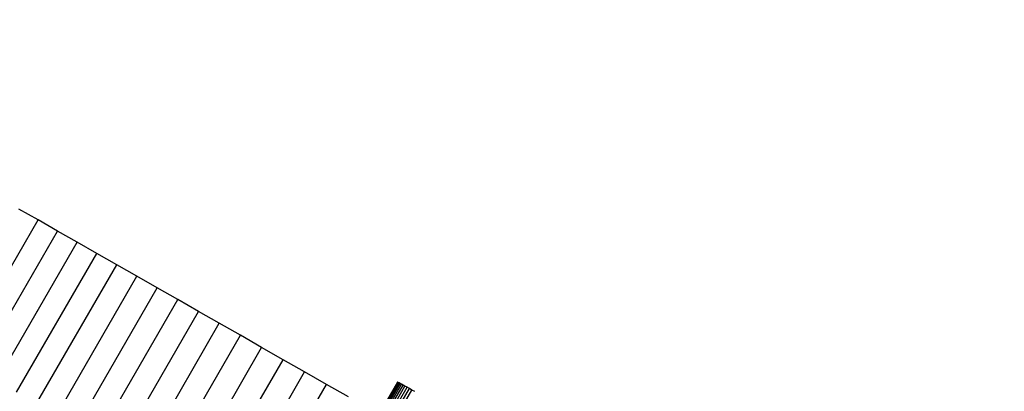
# Model space of a CAD drawing. Units: millimetres. Extents: x -5430 to 6896, y -2715 to 6750.
# Drawn here: x -1515 to -1453, y 2451 to 2474 of the extents above; entities that cross this region are included whole.
import ezdxf

# ---------------------------------------------------------------- set-up
doc = ezdxf.new("R2010")
doc.units = ezdxf.units.MM
doc.styles.get("Standard").update_dxf_attribs({"font": 'arial.ttf'})
doc.dimstyles.new('Kopia ISO-25', dxfattribs={"dimtxt": 300, "dimasz": 120, "dimexe": 1.25, "dimexo": 0.625, "dimgap": 100, "dimtad": 1, "dimlfac": 0.001, "dimrnd": 0.1, "dimtxsty": 'Standard', "dimblk": 'ARCHTICK', "dimcen": 2.5, "dimadec": 0, "dimazin": 0, "dimtfac": 1, "dimtmove": 0, "dimatfit": 3, "dimfxl": 1, "dimarcsym": 0})

# ---------------------------------------------------------------- blocks, each defined once
blk = doc.blocks.new('_ArchTick')
at = {"color": 0, "linetype": 'ByBlock', "const_width": 0.15}
blk.add_lwpolyline([(-0.5, -0.5), (0.5, 0.5)], dxfattribs=at)
blk = doc.blocks.new('*D7')
at = {"color": 0, "lineweight": -2}
for p, q in [((2306.742, 4946.173), (-4954.376, 4946.173)), ((-4953.126, 4946.173), (-4953.126, -1782.414)), ((-2157.742, -1782.414), (-4954.376, -1782.414))]:
    blk.add_line(p, q, dxfattribs=at)
at = {"layer": 'Defpoints', "color": 0}
for p in [(2307.367, 4946.173), (-4953.126, -1782.414), (-2157.117, -1782.414)]:
    blk.add_point(p, dxfattribs=at)
at = {"color": 0, "lineweight": -2, "xscale": 120, "yscale": 120, "zscale": 120}
for p, rotation in [((-4953.126, 4946.173), 90), ((-4953.126, -1782.414), 270)]:
    blk.add_blockref('_ArchTick', p, dxfattribs=dict(at, rotation=rotation))
at = {"color": 0, "insert": (-5233.412, 1581.88), "char_height": 300, "attachment_point": 5, "rotation": 90}
blk.add_mtext('6,7m', dxfattribs=at)
blk = doc.blocks.new('*D8')
at = {"color": 0, "lineweight": -2}
for p, q in [((4695.909, 2932.548), (4695.909, -2649.577)), ((-3849.938, -383.039), (-3849.938, -2649.577)), ((-3849.938, -2648.327), (4695.909, -2648.327))]:
    blk.add_line(p, q, dxfattribs=at)
at = {"layer": 'Defpoints', "color": 0}
for p in [(4695.909, 2933.173), (-3849.938, -382.414), (4695.909, -2648.327)]:
    blk.add_point(p, dxfattribs=at)
at = {"color": 0, "lineweight": -2, "xscale": 120, "yscale": 120, "zscale": 120, "rotation": 180}
blk.add_blockref('_ArchTick', (-3849.938, -2648.327), dxfattribs=at)
at = {"color": 0, "lineweight": -2, "xscale": 120, "yscale": 120, "zscale": 120}
blk.add_blockref('_ArchTick', (4695.909, -2648.327), dxfattribs=at)
at = {"color": 0, "insert": (422.986, -2368.041), "char_height": 300, "attachment_point": 5}
blk.add_mtext('8,5m', dxfattribs=at)

msp = doc.modelspace()

# ---------------------------------------------------------------- linework, layer by layer
for p, q in [((-1513.686, 2461.468, 0), (-1514.884, 2462.15, 0)), ((-1518.686, 2452.808, 0), (-1513.686, 2461.468, 0)), ((-1512.476, 2460.779, 0), (-1513.686, 2461.468, 0)), ((-1517.476, 2452.119, 0), (-1512.476, 2460.779, 0)), ((-1511.255, 2460.083, 0), (-1512.476, 2460.779, 0)), ((-1516.255, 2451.423, 0), (-1511.255, 2460.083, 0)), ((-1510.022, 2459.38, 0), (-1511.255, 2460.083, 0)), ((-1515.022, 2450.72, 0), (-1510.022, 2459.38, 0)), ((-1508.778, 2458.671, 0), (-1510.022, 2459.38, 0)), ((-1513.778, 2450.011, 0), (-1508.778, 2458.671, 0)), ((-1507.522, 2457.955, 0), (-1508.778, 2458.671, 0)), ((-1512.522, 2449.294, 0), (-1507.522, 2457.955, 0)), ((-1506.254, 2457.232, 0), (-1507.522, 2457.955, 0)), ((-1511.254, 2448.572, 0), (-1506.254, 2457.232, 0)), ((-1504.975, 2456.502, 0), (-1506.254, 2457.232, 0)), ((-1509.975, 2447.842, 0), (-1504.975, 2456.502, 0)), ((-1503.685, 2455.766, 0), (-1504.975, 2456.502, 0)), ((-1508.685, 2447.106, 0), (-1503.685, 2455.766, 0)), ((-1502.383, 2455.023, 0), (-1503.685, 2455.766, 0)), ((-1507.383, 2446.363, 0), (-1502.383, 2455.023, 0)), ((-1501.069, 2454.273, 0), (-1502.383, 2455.023, 0)), ((-1506.069, 2445.613, 0), (-1501.069, 2454.273, 0)), ((-1499.744, 2453.517, 0), (-1501.069, 2454.273, 0)), ((-1504.744, 2444.857, 0), (-1499.744, 2453.517, 0)), ((-1498.408, 2452.754, 0), (-1499.744, 2453.517, 0)), ((-1503.408, 2444.094, 0), (-1498.408, 2452.754, 0)), ((-1497.06, 2451.985, 0), (-1498.408, 2452.754, 0)), ((-1502.06, 2443.325, 0), (-1497.06, 2451.985, 0)), ((-1495.701, 2451.209, 0), (-1497.06, 2451.985, 0)), ((-1500.701, 2442.549, 0), (-1495.701, 2451.209, 0)), ((-1491.269, 2451.353, 0), (-1496.269, 2442.693, 0)), ((-1496.253, 2442.686, 0), (-1491.253, 2451.346, 0)), ((-1496.219, 2442.67, 0), (-1491.219, 2451.33, 0)), ((-1496.169, 2442.643, 0), (-1491.169, 2451.304, 0)), ((-1496.102, 2442.608, 0), (-1491.102, 2451.268, 0)), ((-1496.019, 2442.562, 0), (-1491.019, 2451.223, 0)), ((-1495.92, 2442.508, 0), (-1490.92, 2451.168, 0)), ((-1495.805, 2442.444, 0), (-1490.805, 2451.105, 0)), ((-1494.33, 2450.426, 0), (-1495.701, 2451.209, 0)), ((-1495.674, 2442.372, 0), (-1490.674, 2451.032, 0)), ((-1495.529, 2442.29, 0), (-1490.528, 2450.951, 0)), ((-1495.367, 2442.2, 0), (-1490.367, 2450.86, 0)), ((-1491.253, 2451.346, 0), (-1491.269, 2451.353, 0)), ((-1491.219, 2451.33, 0), (-1491.253, 2451.346, 0)), ((-1491.169, 2451.304, 0), (-1491.219, 2451.33, 0)), ((-1491.102, 2451.268, 0), (-1491.169, 2451.304, 0)), ((-1491.019, 2451.223, 0), (-1491.102, 2451.268, 0)), ((-1490.92, 2451.168, 0), (-1491.019, 2451.223, 0)), ((-1490.805, 2451.105, 0), (-1490.92, 2451.168, 0)), ((-1490.674, 2451.032, 0), (-1490.805, 2451.105, 0)), ((-1490.528, 2450.951, 0), (-1490.674, 2451.032, 0)), ((-1490.367, 2450.86, 0), (-1490.528, 2450.951, 0)), ((-1490.191, 2450.762, 0), (-1490.367, 2450.86, 0))]:
    msp.add_line(p, q)

# ---------------------------------------------------------------- dimensions: what is measured, and where the dimension line sits
dim = msp.add_linear_dim(base=(-4953.126, -1782.414), p1=(2307.367, 4946.173), p2=(-2157.117, -1782.414), angle=90, dimstyle='Kopia ISO-25', override={"dimpost": 'm'})
dim.commit()
dim.dimension.update_dxf_attribs({"geometry": '*D7', "text_midpoint": (-5233.412, 1581.88)})
dim = msp.add_linear_dim(base=(4695.909, -2648.327), p1=(-3849.938, -382.414), p2=(4695.909, 2933.173), dimstyle='Kopia ISO-25', override={"dimpost": 'm'})
dim.commit()
dim.dimension.update_dxf_attribs({"geometry": '*D8', "text_midpoint": (422.986, -2368.041)})

doc.saveas('drawing.dxf')
